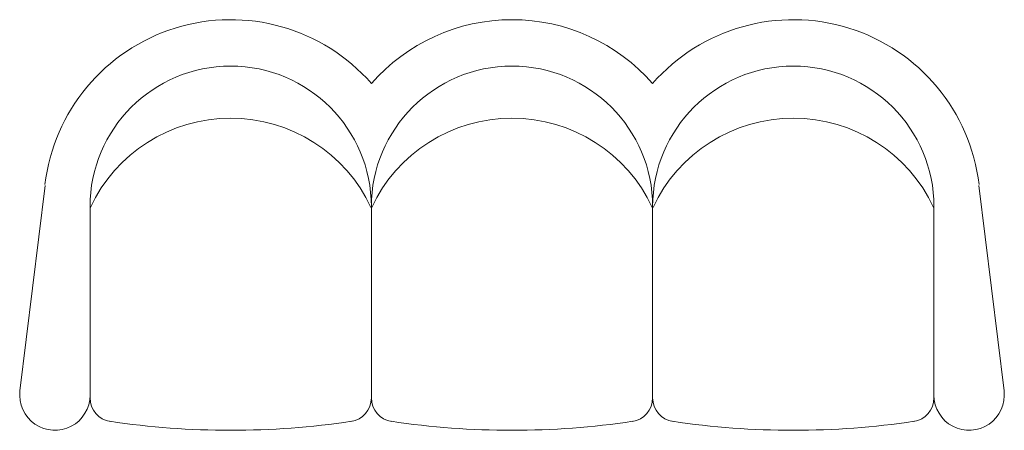
# Model space of a CAD drawing. Units: centimetres. Extents: x -1583 to 11492, y -2109 to 1458.
# Drawn here: x -1223 to -1041, y 599 to 675 of the extents above; entities that cross this region are included whole.
import ezdxf

# ---------------------------------------------------------------- set-up
doc = ezdxf.new("R2010")
doc.units = ezdxf.units.CM
doc.header["$MEASUREMENT"] = 0
doc.layers.add('0FurnitureWindowsDoorsStepsHatch', color=23, linetype='Continuous')

msp = doc.modelspace()

# ---------------------------------------------------------------- linework, layer by layer
at = {"layer": '0FurnitureWindowsDoorsStepsHatch', "lineweight": 20}
for p, q in [((-1218.19564, 644.34278), (-1222.86124, 606.49958)), ((-1046.08684, 644.34278), (-1041.42124, 606.49958)), ((-1209.90124, 640.45478), (-1209.90124, 605.20358)), ((-1158.06124, 640.45478), (-1158.06124, 605.20358)), ((-1106.22124, 640.45478), (-1106.22124, 605.20358)), ((-1054.38124, 640.45478), (-1054.38124, 605.20358))]:
    msp.add_line(p, q, dxfattribs=at)
for centre, radius, start, end in [((-1183.98124, 640.45478), 34.4736, 41.2465334, 173.22), ((-1132.14124, 640.45478), 34.4736, 41.2465334, 138.7534666), ((-1080.30124, 640.45478), 34.4736, 6.78, 138.7534666), ((-1183.98124, 640.45478), 25.92, 0, 180), ((-1132.14124, 640.45478), 25.92, 0, 180), ((-1080.30124, 640.45478), 25.92, 0, 180), ((-1183.98124, 628.27238), 28.512, 25, 155), ((-1132.14124, 628.27238), 28.512, 25, 155), ((-1080.30124, 628.27238), 28.512, 25, 155), ((-1216.38124, 605.72198), 6.48, 173.22, 0), ((-1047.90124, 605.72198), 6.48, 180, 6.78), ((-1205.49484, 605.20358), 4.4064, 180, 261.43), ((-1162.46764, 605.20358), 4.4064, 278.57, 0), ((-1153.65484, 605.20358), 4.4064, 180, 261.43), ((-1110.62764, 605.20358), 4.4064, 278.57, 0), ((-1101.81484, 605.20358), 4.4064, 180, 261.43), ((-1058.78764, 605.20358), 4.4064, 278.57, 0), ((-1183.98124, 748.54118), 149.2992, 261.43, 278.57), ((-1132.14124, 748.54118), 149.2992, 261.43, 278.57), ((-1080.30124, 748.54118), 149.2992, 261.43, 278.57)]:
    msp.add_arc(centre, radius, start, end, dxfattribs=at)

doc.saveas('drawing.dxf')
